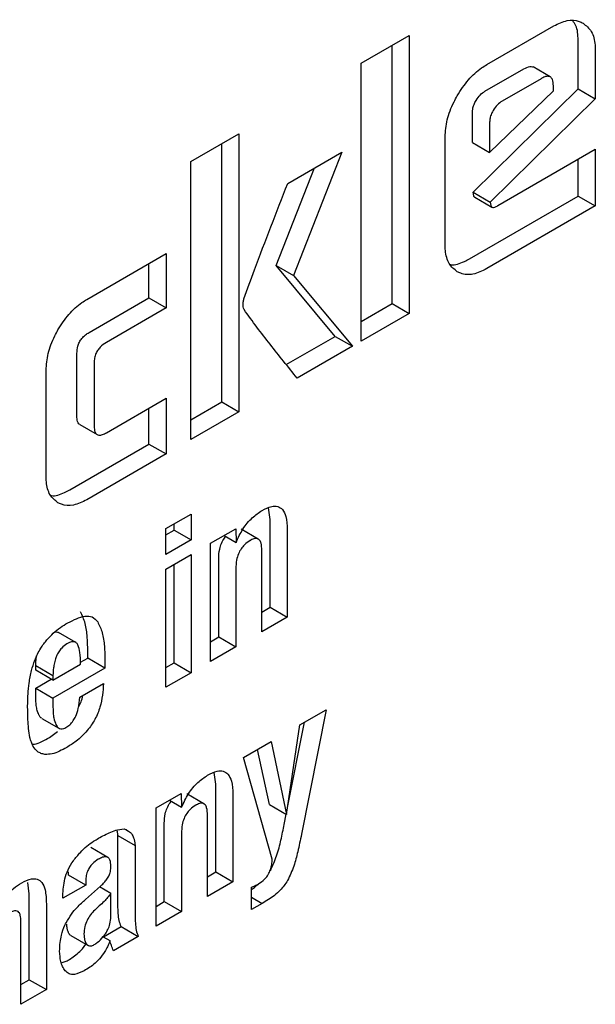
# Model space of a CAD drawing. Units: millimetres. Extents: x 0 to 210, y 0 to 297.
# Drawn here: x 185 to 186, y 95 to 95 of the extents above; entities that cross this region are included whole.
import ezdxf

# ---------------------------------------------------------------- set-up
doc = ezdxf.new("R2010")
doc.units = ezdxf.units.MM

msp = doc.modelspace()

# ---------------------------------------------------------------- linework, layer by layer
at = {"color": 7, "linetype": 'Continuous', "lineweight": 25}
for p, q in [((185.52718, 95.03679), (185.55473, 95.0527)), ((185.47549, 95.0373), (185.49525, 95.04871)), ((185.49525, 95.04871), (185.49525, 94.9344)), ((185.48818, 94.93848), (185.48818, 95.04463)), ((185.56479, 95.02682), (185.56479, 95.04683)), ((185.57186, 95.04275), (185.57186, 95.02274)), ((185.47549, 94.92299), (185.47549, 95.0373)), ((185.55331, 95.03169), (185.54624, 95.03578)), ((185.52644, 95.02581), (185.54245, 95.03506)), ((185.54952, 95.03097), (185.53351, 95.02173)), ((185.55458, 95.02603), (185.55458, 95.02805)), ((185.52152, 94.98431), (185.56479, 95.02682)), ((185.52835, 95.00065), (185.55458, 95.02603)), ((185.56479, 95.02682), (185.57186, 95.02274)), ((185.57186, 95.02274), (185.52859, 94.98023)), ((185.52128, 95.00474), (185.52128, 95.01716)), ((185.52835, 95.01308), (185.52835, 95.00065)), ((185.40541, 94.99684), (185.42517, 95.00825)), ((185.42517, 95.00825), (185.42517, 94.89394)), ((185.51005, 94.96272), (185.51005, 95.00706)), ((185.4181, 94.89802), (185.4181, 95.00417)), ((185.52128, 95.00474), (185.52835, 95.00065)), ((185.44527, 94.98788), (185.46751, 95.00072)), ((185.46751, 95.00072), (185.44761, 94.95005)), ((185.53176, 94.97879), (185.57186, 95.00194)), ((185.57186, 95.00194), (185.57186, 94.97862)), ((185.40541, 94.88253), (185.40541, 94.99684)), ((185.56479, 94.9827), (185.56479, 94.99786)), ((185.44054, 94.95413), (185.45629, 94.99424)), ((185.52011, 94.95691), (185.56479, 94.9827)), ((185.52181, 94.98285), (185.52152, 94.98431)), ((185.52152, 94.98431), (185.52859, 94.98023)), ((185.56479, 94.9827), (185.57186, 94.97862)), ((185.52221, 94.98221), (185.52928, 94.97813)), ((185.57186, 94.97862), (185.52718, 94.95283)), ((185.52859, 94.98023), (185.52889, 94.97876)), ((185.36258, 94.9402), (185.39519, 94.95902)), ((185.39519, 94.95902), (185.39519, 94.93671)), ((185.38812, 94.94079), (185.38812, 94.95494)), ((185.46482, 94.92499), (185.44054, 94.95413)), ((185.44054, 94.95413), (185.44761, 94.95005)), ((185.44761, 94.95005), (185.47189, 94.92091)), ((185.36354, 94.9266), (185.38812, 94.94079)), ((185.38812, 94.94079), (185.39519, 94.93671)), ((185.47549, 94.93115), (185.48818, 94.93848)), ((185.48818, 94.93848), (185.49525, 94.9344)), ((185.39519, 94.93671), (185.37061, 94.92252)), ((185.49525, 94.9344), (185.47549, 94.92299)), ((185.44467, 94.91336), (185.46482, 94.92499)), ((185.46482, 94.92499), (185.47189, 94.92091)), ((185.35848, 94.89221), (185.35848, 94.91795)), ((185.47189, 94.92091), (185.44912, 94.90776)), ((185.36555, 94.91387), (185.36555, 94.88812)), ((185.34579, 94.8675), (185.34579, 94.91106)), ((185.37061, 94.88537), (185.39519, 94.89956)), ((185.39519, 94.89956), (185.39519, 94.87663)), ((185.40541, 94.89069), (185.4181, 94.89802)), ((185.4181, 94.89802), (185.42517, 94.89394)), ((185.38812, 94.88071), (185.38812, 94.89548)), ((185.42517, 94.89394), (185.40541, 94.88253)), ((185.3597, 94.88868), (185.36677, 94.8846)), ((185.35551, 94.86189), (185.38812, 94.88071)), ((185.38812, 94.88071), (185.39519, 94.87663)), ((185.39519, 94.87663), (185.36258, 94.8578)), ((185.43801, 94.84961), (185.43736, 94.85448)), ((185.3951, 94.84589), (185.40553, 94.85191)), ((185.40553, 94.85191), (185.40553, 94.84123)), ((185.43801, 94.81357), (185.43801, 94.84961)), ((185.3951, 94.83521), (185.3951, 94.84589)), ((185.3951, 94.84338), (185.39846, 94.84532)), ((185.39846, 94.84532), (185.39846, 94.84783)), ((185.39846, 94.84532), (185.40553, 94.84123)), ((185.41348, 94.83987), (185.42383, 94.84584)), ((185.42383, 94.84584), (185.42398, 94.84024)), ((185.43315, 94.84159), (185.42608, 94.84567)), ((185.44508, 94.84553), (185.44508, 94.80948)), ((185.40553, 94.84123), (185.3951, 94.83521)), ((185.41906, 94.84309), (185.42398, 94.84024)), ((185.41348, 94.79124), (185.41348, 94.83987)), ((185.43461, 94.80344), (185.43461, 94.83697)), ((185.3951, 94.82921), (185.40553, 94.83523)), ((185.40553, 94.83523), (185.40553, 94.78665)), ((185.41684, 94.80135), (185.41684, 94.8336)), ((185.3951, 94.78063), (185.3951, 94.82921)), ((185.39846, 94.79074), (185.39846, 94.83115)), ((185.42391, 94.82952), (185.42391, 94.79726)), ((185.43461, 94.8116), (185.43801, 94.81357)), ((185.43801, 94.81357), (185.44508, 94.80948)), ((185.44508, 94.80948), (185.43461, 94.80344)), ((185.35799, 94.79912), (185.35092, 94.80321)), ((185.41348, 94.79941), (185.41684, 94.80135)), ((185.41684, 94.80135), (185.42391, 94.79726)), ((185.42391, 94.79726), (185.41348, 94.79124)), ((185.35998, 94.79094), (185.36296, 94.79266)), ((185.36296, 94.79266), (185.36296, 94.79544)), ((185.37003, 94.78858), (185.36296, 94.79266)), ((185.34157, 94.78768), (185.34157, 94.78957)), ((185.34157, 94.78957), (185.34864, 94.78549)), ((185.34864, 94.78359), (185.36002, 94.79017)), ((185.37003, 94.78858), (185.34864, 94.77623)), ((185.37003, 94.79136), (185.37003, 94.78858)), ((185.3951, 94.7888), (185.39846, 94.79074)), ((185.39846, 94.79074), (185.40553, 94.78665)), ((185.34864, 94.78359), (185.34157, 94.78768)), ((185.34864, 94.78549), (185.34864, 94.78359)), ((185.40553, 94.78665), (185.3951, 94.78063)), ((185.34157, 94.78031), (185.34795, 94.78399)), ((185.34157, 94.77638), (185.34157, 94.78031)), ((185.34157, 94.78031), (185.34864, 94.77623)), ((185.35972, 94.77653), (185.36942, 94.78214)), ((185.34864, 94.77623), (185.34864, 94.7723)), ((185.45027, 94.76516), (185.46109, 94.77141)), ((185.46109, 94.77141), (185.45092, 94.72018)), ((185.34399, 94.76785), (185.35106, 94.76377)), ((185.44481, 94.72839), (185.45027, 94.76516)), ((185.44522, 94.73118), (185.45219, 94.76627)), ((185.34722, 94.75998), (185.35048, 94.76249)), ((185.42712, 94.7518), (185.43839, 94.7583)), ((185.43839, 94.7583), (185.44481, 94.72839)), ((185.43892, 94.70999), (185.42712, 94.7518)), ((185.43774, 94.73247), (185.43288, 94.75512)), ((185.41561, 94.74074), (185.41497, 94.74561)), ((185.41561, 94.7047), (185.41561, 94.74074)), ((185.39109, 94.731), (185.40144, 94.73697)), ((185.40144, 94.73697), (185.40159, 94.73137)), ((185.41076, 94.73272), (185.40369, 94.73681)), ((185.42269, 94.73666), (185.42269, 94.70062)), ((185.39666, 94.73422), (185.40159, 94.73137)), ((185.43774, 94.73247), (185.44481, 94.72839)), ((185.39109, 94.68237), (185.39109, 94.731)), ((185.41222, 94.69457), (185.41222, 94.7281)), ((185.44385, 94.72426), (185.44468, 94.72846)), ((185.39445, 94.69248), (185.39445, 94.72473)), ((185.37515, 94.72203), (185.3779, 94.72237)), ((185.37538, 94.71642), (185.37538, 94.71972)), ((185.37538, 94.71972), (185.38245, 94.71564)), ((185.37863, 94.72213), (185.37974, 94.72149)), ((185.40152, 94.72065), (185.40152, 94.6884)), ((185.37538, 94.69082), (185.37538, 94.71642)), ((185.38245, 94.71564), (185.38245, 94.71233)), ((185.37123, 94.7107), (185.36416, 94.71479)), ((185.38245, 94.71233), (185.38245, 94.68674)), ((185.35502, 94.70338), (185.35502, 94.70475)), ((185.36209, 94.6993), (185.35502, 94.70338)), ((185.41222, 94.70274), (185.41561, 94.7047)), ((185.41561, 94.7047), (185.42269, 94.70062)), ((185.33885, 94.69573), (185.33833, 94.70032)), ((185.36209, 94.6993), (185.35269, 94.69387)), ((185.36209, 94.70066), (185.36209, 94.6993)), ((185.42269, 94.70062), (185.41222, 94.69457)), ((185.33885, 94.66038), (185.33885, 94.69573)), ((185.36205, 94.69341), (185.36816, 94.69883)), ((185.37244, 94.69588), (185.36783, 94.69854)), ((185.37244, 94.6863), (185.37244, 94.69588)), ((185.43033, 94.68923), (185.43033, 94.69845)), ((185.34592, 94.69164), (185.34592, 94.6563)), ((185.35269, 94.69387), (185.35269, 94.69502)), ((185.39109, 94.69054), (185.39445, 94.69248)), ((185.39445, 94.69248), (185.40152, 94.6884)), ((185.43033, 94.6943), (185.43472, 94.69177)), ((185.43472, 94.69177), (185.43033, 94.68923)), ((185.40152, 94.6884), (185.39109, 94.68237)), ((185.33545, 94.65026), (185.33545, 94.68423)), ((185.36938, 94.67801), (185.37668, 94.68222)), ((185.37668, 94.68222), (185.38375, 94.67814)), ((185.35598, 94.67854), (185.36305, 94.67446)), ((185.36074, 94.67309), (185.36218, 94.67496)), ((185.36927, 94.67807), (185.3721, 94.67644)), ((185.38375, 94.67814), (185.37355, 94.67225)), ((185.35207, 94.66725), (185.35444, 94.66816)), ((185.33545, 94.65842), (185.33885, 94.66038)), ((185.33885, 94.66038), (185.34592, 94.6563)), ((185.34592, 94.6563), (185.33545, 94.65026))]:
    msp.add_line(p, q, dxfattribs=at)
for points, knots in [([(185.55473, 95.0527), (185.5566, 95.05359), (185.56035, 95.05537), (185.56436, 95.05503), (185.56625, 95.05407), (185.56679, 95.0538)], [0, 0, 0, 0, 0.416925, 0.8349565, 1, 1, 1, 1]), ([(185.56479, 95.04683), (185.5647, 95.04899), (185.56455, 95.0522), (185.56306, 95.05409), (185.56257, 95.05471)], [0, 0, 0, 0, 0.672308, 1, 1, 1, 1]), ([(185.56679, 95.0538), (185.56805, 95.0528), (185.57057, 95.05079), (185.57177, 95.0463), (185.57184, 95.04342), (185.57186, 95.04275)], [0, 0, 0, 0, 0.433263, 0.868519, 1, 1, 1, 1]), ([(185.51506, 95.02395), (185.5165, 95.02621), (185.51939, 95.03072), (185.52386, 95.03474), (185.52646, 95.03635), (185.52718, 95.03679)], [0, 0, 0, 0, 0.418773, 0.839001, 1, 1, 1, 1]), ([(185.54245, 95.03506), (185.54328, 95.03546), (185.54454, 95.03607), (185.54583, 95.03608), (185.54615, 95.03578), (185.54621, 95.03573)], [0, 0, 0, 0, 0.611813, 0.928804, 1, 1, 1, 1]), ([(185.55458, 95.02805), (185.55453, 95.02899), (185.55444, 95.03043), (185.55357, 95.03166), (185.55247, 95.03205), (185.55106, 95.03178), (185.55003, 95.03124), (185.54952, 95.03097)], [0, 0, 0, 0, 0.305493, 0.463774, 0.622665, 0.815168, 1, 1, 1, 1]), ([(185.51005, 95.00706), (185.51021, 95.00936), (185.51054, 95.01395), (185.51285, 95.01991), (185.5146, 95.02311), (185.51506, 95.02395)], [0, 0, 0, 0, 0.423043, 0.847309, 1, 1, 1, 1]), ([(185.52279, 95.02202), (185.52332, 95.02282), (185.52439, 95.02442), (185.52576, 95.02535), (185.52644, 95.02581)], [0, 0, 0, 0, 0.499999, 1, 1, 1, 1]), ([(185.52128, 95.01716), (185.5213, 95.01758), (185.52135, 95.01858), (185.52185, 95.0203), (185.52248, 95.02146), (185.52279, 95.02202)], [0, 0, 0, 0, 0.277487, 0.652231, 1, 1, 1, 1]), ([(185.53351, 95.02173), (185.53283, 95.02127), (185.53147, 95.02034), (185.53039, 95.01874), (185.52986, 95.01794)], [0, 0, 0, 0, 0.500001, 1, 1, 1, 1]), ([(185.52986, 95.01794), (185.52961, 95.01749), (185.52903, 95.01644), (185.52845, 95.01472), (185.52838, 95.0136), (185.52835, 95.01308)], [0, 0, 0, 0, 0.277275, 0.66013, 1, 1, 1, 1]), ([(185.42721, 94.94047), (185.42866, 94.94442), (185.43446, 94.96023), (185.44063, 94.97602), (185.44527, 94.98788)], [0, 0, 0, 0, 0.249372, 1, 1, 1, 1]), ([(185.52221, 94.98222), (185.5222, 94.98222), (185.52205, 94.98226), (185.52191, 94.98249), (185.52184, 94.98275), (185.52181, 94.98285)], [0, 0, 0, 0, 0.054434, 0.650098, 1, 1, 1, 1]), ([(185.52889, 94.97876), (185.52893, 94.9786), (185.52903, 94.97828), (185.52941, 94.97802), (185.53009, 94.978), (185.53091, 94.97832), (185.53153, 94.97866), (185.53176, 94.97879)], [0, 0, 0, 0, 0.1448058, 0.2902724, 0.4692129, 0.8004266, 1, 1, 1, 1]), ([(185.51504, 94.95158), (185.51382, 94.95255), (185.51137, 94.95449), (185.51016, 94.95896), (185.51007, 94.96191), (185.51005, 94.96272)], [0, 0, 0, 0, 0.419454, 0.840214, 1, 1, 1, 1]), ([(185.51207, 94.95459), (185.51222, 94.95455), (185.51389, 94.95407), (185.51682, 94.95516), (185.5194, 94.95653), (185.52011, 94.95691)], [0, 0, 0, 0, 0.068266, 0.743535, 1, 1, 1, 1]), ([(185.52718, 94.95283), (185.52526, 94.9519), (185.5214, 94.95005), (185.51738, 94.95039), (185.51551, 94.95134), (185.51504, 94.95158)], [0, 0, 0, 0, 0.4270495, 0.8559055, 1, 1, 1, 1]), ([(185.35069, 94.92762), (185.35212, 94.92984), (185.35497, 94.93429), (185.35936, 94.93822), (185.3619, 94.93978), (185.36258, 94.9402)], [0, 0, 0, 0, 0.4214591, 0.8445333, 1, 1, 1, 1]), ([(185.42726, 94.93606), (185.42715, 94.93639), (185.42686, 94.93726), (185.42682, 94.93879), (185.42711, 94.94001), (185.42721, 94.94047)], [0, 0, 0, 0, 0.271728, 0.724356, 1, 1, 1, 1]), ([(185.44912, 94.90776), (185.44542, 94.91241), (185.43988, 94.91938), (185.43251, 94.9287), (185.42901, 94.93361), (185.42726, 94.93606)], [0, 0, 0, 0, 0.49994, 0.749933, 1, 1, 1, 1]), ([(185.34579, 94.91106), (185.34595, 94.91331), (185.34627, 94.91783), (185.34853, 94.92369), (185.35025, 94.92681), (185.35069, 94.92762)], [0, 0, 0, 0, 0.424983, 0.851352, 1, 1, 1, 1]), ([(185.35848, 94.91795), (185.35853, 94.91895), (185.35861, 94.92045), (185.35948, 94.92264), (185.36056, 94.92427), (185.36198, 94.92563), (185.36302, 94.92628), (185.36354, 94.9266)], [0, 0, 0, 0, 0.30512, 0.459699, 0.614826, 0.808053, 1, 1, 1, 1]), ([(185.37061, 94.92252), (185.36972, 94.92194), (185.3684, 94.92108), (185.36689, 94.91916), (185.36604, 94.91741), (185.36561, 94.91558), (185.36557, 94.91441), (185.36555, 94.91387)], [0, 0, 0, 0, 0.325016, 0.480003, 0.635573, 0.827558, 1, 1, 1, 1]), ([(185.35974, 94.88875), (185.35956, 94.88884), (185.35909, 94.88907), (185.35859, 94.89024), (185.35852, 94.89144), (185.35848, 94.89221)], [0, 0, 0, 0, 0.18332, 0.481774, 1, 1, 1, 1]), ([(185.36555, 94.88812), (185.3656, 94.88719), (185.36568, 94.88579), (185.36654, 94.88462), (185.36762, 94.88425), (185.36903, 94.88453), (185.37008, 94.88509), (185.37061, 94.88537)], [0, 0, 0, 0, 0.3049743, 0.4577114, 0.6109663, 0.8045087, 1, 1, 1, 1]), ([(185.35068, 94.85658), (185.34948, 94.85753), (185.34708, 94.85943), (185.34589, 94.86381), (185.34581, 94.8667), (185.34579, 94.8675)], [0, 0, 0, 0, 0.419432, 0.84028, 1, 1, 1, 1]), ([(185.34771, 94.85959), (185.34783, 94.85956), (185.34944, 94.85911), (185.35228, 94.86018), (185.35481, 94.86152), (185.35551, 94.86189)], [0, 0, 0, 0, 0.056709, 0.740447, 1, 1, 1, 1]), ([(185.36258, 94.8578), (185.3607, 94.8569), (185.35692, 94.85508), (185.35298, 94.85541), (185.35114, 94.85635), (185.35068, 94.85658)], [0, 0, 0, 0, 0.426586, 0.85506, 1, 1, 1, 1]), ([(185.42398, 94.84024), (185.42485, 94.8421), (185.42658, 94.84585), (185.4305, 94.85057), (185.43332, 94.85246), (185.43468, 94.85336)], [0, 0, 0, 0, 0.340118, 0.682968, 1, 1, 1, 1]), ([(185.43468, 94.85336), (185.43603, 94.85404), (185.43831, 94.8552), (185.44124, 94.85521), (185.44333, 94.85382), (185.4448, 94.85057), (185.44498, 94.8474), (185.44508, 94.84553)], [0, 0, 0, 0, 0.221685, 0.375854, 0.530534, 0.723932, 1, 1, 1, 1]), ([(185.41684, 94.8336), (185.41689, 94.83488), (185.41697, 94.83688), (185.41791, 94.83983), (185.41888, 94.84167), (185.41963, 94.84245), (185.41981, 94.84265)], [0, 0, 0, 0, 0.434099, 0.675124, 0.918369, 1, 1, 1, 1]), ([(185.42979, 94.84101), (185.429, 94.84049), (185.42766, 94.83961), (185.42599, 94.83761), (185.42482, 94.83539), (185.42403, 94.83256), (185.42395, 94.83064), (185.42391, 94.82952)], [0, 0, 0, 0, 0.2273638, 0.3796285, 0.5322875, 0.7286065, 1, 1, 1, 1]), ([(185.43461, 94.83697), (185.43457, 94.838), (185.4345, 94.83959), (185.43379, 94.84116), (185.43289, 94.84183), (185.43161, 94.84188), (185.43052, 94.84143), (185.42987, 94.84106), (185.42979, 94.84101)], [0, 0, 0, 0, 0.311238, 0.482971, 0.628835, 0.774898, 0.974559, 1, 1, 1, 1]), ([(185.35475, 94.80717), (185.35714, 94.80836), (185.36069, 94.81012), (185.36498, 94.80988), (185.36633, 94.80838), (185.36703, 94.80761)], [0, 0, 0, 0, 0.5008966, 0.7423643, 1, 1, 1, 1]), ([(185.36296, 94.79544), (185.36293, 94.79741), (185.36286, 94.8014), (185.3621, 94.80713), (185.36068, 94.81015), (185.35996, 94.81169)], [0, 0, 0, 0, 0.323395, 0.656046, 1, 1, 1, 1]), ([(185.34617, 94.80023), (185.34702, 94.80115), (185.34878, 94.80307), (185.35172, 94.80533), (185.35373, 94.80655), (185.35475, 94.80717)], [0, 0, 0, 0, 0.314865, 0.653658, 1, 1, 1, 1]), ([(185.36703, 94.80761), (185.36772, 94.80616), (185.36912, 94.80322), (185.36992, 94.79753), (185.36999, 94.79343), (185.37003, 94.79136)], [0, 0, 0, 0, 0.32571, 0.659654, 1, 1, 1, 1]), ([(185.34937, 94.80339), (185.34977, 94.80345), (185.35035, 94.80354), (185.35075, 94.80323), (185.35087, 94.80314)], [0, 0, 0, 0, 0.687308, 1, 1, 1, 1]), ([(185.34113, 94.79176), (185.34149, 94.79261), (185.34218, 94.7943), (185.34383, 94.79722), (185.34528, 94.79908), (185.34617, 94.80023)], [0, 0, 0, 0, 0.282231, 0.557837, 1, 1, 1, 1]), ([(185.35437, 94.79846), (185.35364, 94.79797), (185.35243, 94.79714), (185.35095, 94.79527), (185.35022, 94.79384), (185.34993, 94.79302), (185.34986, 94.79282)], [0, 0, 0, 0, 0.391867, 0.653563, 0.915354, 1, 1, 1, 1]), ([(185.35888, 94.79811), (185.35865, 94.79846), (185.35819, 94.79918), (185.35695, 94.79949), (185.35562, 94.79915), (185.35473, 94.79866), (185.35437, 94.79846)], [0, 0, 0, 0, 0.2580311, 0.5175981, 0.804605, 1, 1, 1, 1]), ([(185.36002, 94.79017), (185.36001, 94.79183), (185.35998, 94.79475), (185.35921, 94.7971), (185.35888, 94.79811)], [0, 0, 0, 0, 0.568688, 1, 1, 1, 1]), ([(185.34157, 94.78957), (185.34157, 94.79021), (185.34158, 94.79148), (185.3418, 94.79284), (185.3419, 94.79352)], [0, 0, 0, 0, 0.504261, 1, 1, 1, 1]), ([(185.34986, 94.79282), (185.34964, 94.79211), (185.3492, 94.79069), (185.34872, 94.78819), (185.34867, 94.78652), (185.34864, 94.78549)], [0, 0, 0, 0, 0.279166, 0.558316, 1, 1, 1, 1]), ([(185.33882, 94.78238), (185.33894, 94.78323), (185.33919, 94.78494), (185.33988, 94.78807), (185.34066, 94.79036), (185.34113, 94.79176)], [0, 0, 0, 0, 0.2796951, 0.5594617, 1, 1, 1, 1]), ([(185.33821, 94.77254), (185.33821, 94.77341), (185.33823, 94.77514), (185.33838, 94.7784), (185.33865, 94.78085), (185.33882, 94.78238)], [0, 0, 0, 0, 0.271575, 0.543161, 1, 1, 1, 1]), ([(185.36942, 94.78214), (185.36919, 94.77898), (185.36885, 94.77422), (185.36604, 94.76736), (185.36261, 94.76236), (185.35849, 94.75852), (185.35559, 94.7567), (185.35429, 94.7559)], [0, 0, 0, 0, 0.3187442, 0.48002, 0.6419002, 0.8404972, 1, 1, 1, 1]), ([(185.34277, 94.76938), (185.34256, 94.76996), (185.34212, 94.77112), (185.34167, 94.77344), (185.3416, 94.77528), (185.34157, 94.77638)], [0, 0, 0, 0, 0.286012, 0.571949, 1, 1, 1, 1]), ([(185.35399, 94.7641), (185.35452, 94.76445), (185.35559, 94.76514), (185.357, 94.76682), (185.35825, 94.76912), (185.35931, 94.77248), (185.35956, 94.775), (185.35972, 94.77653)], [0, 0, 0, 0, 0.146549, 0.294108, 0.427406, 0.65371, 1, 1, 1, 1]), ([(185.35912, 94.77248), (185.35952, 94.77319), (185.3604, 94.77475), (185.36073, 94.77635), (185.36091, 94.77722)], [0, 0, 0, 0, 0.460506, 1, 1, 1, 1]), ([(185.33859, 94.76364), (185.33853, 94.7644), (185.3384, 94.76593), (185.33824, 94.76889), (185.33822, 94.77112), (185.33821, 94.77254)], [0, 0, 0, 0, 0.264633, 0.5292633, 1, 1, 1, 1]), ([(185.34864, 94.7723), (185.34865, 94.77156), (185.34869, 94.77008), (185.34901, 94.76766), (185.34953, 94.76618), (185.34985, 94.76529)], [0, 0, 0, 0, 0.285808, 0.571703, 1, 1, 1, 1]), ([(185.34401, 94.76788), (185.34377, 94.76804), (185.34324, 94.76838), (185.34294, 94.76903), (185.34277, 94.76938)], [0, 0, 0, 0, 0.453419, 1, 1, 1, 1]), ([(185.34985, 94.76529), (185.35013, 94.76477), (185.35061, 94.76389), (185.35183, 94.76341), (185.35296, 94.76358), (185.3537, 94.76396), (185.35399, 94.7641)], [0, 0, 0, 0, 0.356912, 0.598964, 0.841503, 1, 1, 1, 1]), ([(185.34049, 94.75636), (185.34022, 94.75693), (185.33969, 94.75807), (185.33899, 94.76047), (185.33875, 94.76242), (185.33859, 94.76364)], [0, 0, 0, 0, 0.272058, 0.544041, 1, 1, 1, 1]), ([(185.3401, 94.75726), (185.3404, 94.75727), (185.34163, 94.7573), (185.34407, 94.75829), (185.34616, 94.75941), (185.34722, 94.75998)], [0, 0, 0, 0, 0.1359563, 0.5625387, 1, 1, 1, 1]), ([(185.34533, 94.75306), (185.34477, 94.75317), (185.34365, 94.7534), (185.34189, 94.75434), (185.34102, 94.75559), (185.34049, 94.75636)], [0, 0, 0, 0, 0.280102, 0.560441, 1, 1, 1, 1]), ([(185.35429, 94.7559), (185.3533, 94.75536), (185.35128, 94.75426), (185.34819, 94.75308), (185.3463, 94.75306), (185.34533, 94.75306)], [0, 0, 0, 0, 0.320709, 0.653216, 1, 1, 1, 1]), ([(185.40159, 94.73137), (185.40246, 94.73324), (185.40419, 94.73698), (185.40811, 94.74171), (185.41093, 94.74359), (185.41229, 94.74449)], [0, 0, 0, 0, 0.3401178, 0.6829673, 1, 1, 1, 1]), ([(185.41229, 94.74449), (185.41364, 94.74518), (185.41592, 94.74634), (185.41885, 94.74634), (185.42094, 94.74495), (185.42241, 94.74171), (185.42259, 94.73853), (185.42269, 94.73666)], [0, 0, 0, 0, 0.221686, 0.375855, 0.530535, 0.723935, 1, 1, 1, 1]), ([(185.39445, 94.72473), (185.3945, 94.72601), (185.39458, 94.72801), (185.39552, 94.73096), (185.39649, 94.7328), (185.39724, 94.73358), (185.39742, 94.73378)], [0, 0, 0, 0, 0.434099, 0.675124, 0.918369, 1, 1, 1, 1]), ([(185.4074, 94.73214), (185.4066, 94.73162), (185.40527, 94.73074), (185.4036, 94.72874), (185.40243, 94.72653), (185.40163, 94.72369), (185.40156, 94.72177), (185.40152, 94.72065)], [0, 0, 0, 0, 0.227364, 0.379629, 0.532288, 0.728607, 1, 1, 1, 1]), ([(185.41222, 94.7281), (185.41217, 94.72913), (185.41211, 94.73072), (185.4114, 94.73229), (185.4105, 94.73296), (185.40922, 94.73301), (185.40813, 94.73256), (185.40748, 94.73219), (185.4074, 94.73214)], [0, 0, 0, 0, 0.311239, 0.482972, 0.628837, 0.774901, 0.974563, 1, 1, 1, 1]), ([(185.43812, 94.7052), (185.43905, 94.70725), (185.44096, 94.71146), (185.4425, 94.71786), (185.4434, 94.72212), (185.44385, 94.72426)], [0, 0, 0, 0, 0.321649, 0.659351, 1, 1, 1, 1]), ([(185.36732, 94.71853), (185.36815, 94.71899), (185.36988, 94.71995), (185.37251, 94.72119), (185.37426, 94.72175), (185.37515, 94.72203)], [0, 0, 0, 0, 0.315706, 0.656331, 1, 1, 1, 1]), ([(185.37538, 94.71972), (185.37536, 94.71997), (185.37531, 94.72045), (185.3752, 94.7212), (185.37508, 94.72168), (185.37502, 94.72194)], [0, 0, 0, 0, 0.312835, 0.625668, 1, 1, 1, 1]), ([(185.3779, 94.72237), (185.37808, 94.72232), (185.37844, 94.72222), (185.37907, 94.72196), (185.37948, 94.72167), (185.37974, 94.72149)], [0, 0, 0, 0, 0.2659322, 0.5319133, 1, 1, 1, 1]), ([(185.37974, 94.72149), (185.38003, 94.7213), (185.38061, 94.72092), (185.38143, 94.71987), (185.38179, 94.71885), (185.38201, 94.71822)], [0, 0, 0, 0, 0.275618, 0.551165, 1, 1, 1, 1]), ([(185.45092, 94.72018), (185.45042, 94.71778), (185.44951, 94.71348), (185.44791, 94.70707), (185.44611, 94.70312), (185.44519, 94.70112)], [0, 0, 0, 0, 0.3811506, 0.6856039, 1, 1, 1, 1]), ([(185.35705, 94.70931), (185.35798, 94.7105), (185.36053, 94.71373), (185.36416, 94.71664), (185.36667, 94.71814), (185.36732, 94.71853)], [0, 0, 0, 0, 0.301912, 0.820147, 1, 1, 1, 1]), ([(185.38201, 94.71822), (185.38206, 94.718), (185.38218, 94.71757), (185.38234, 94.71672), (185.38241, 94.71606), (185.38245, 94.71564)], [0, 0, 0, 0, 0.267965, 0.535916, 1, 1, 1, 1]), ([(185.35269, 94.69502), (185.35282, 94.69726), (185.35301, 94.70063), (185.35475, 94.70571), (185.35626, 94.70807), (185.35705, 94.70931)], [0, 0, 0, 0, 0.486122, 0.731174, 1, 1, 1, 1]), ([(185.36728, 94.70991), (185.36646, 94.70936), (185.36518, 94.70852), (185.36364, 94.70661), (185.36269, 94.70473), (185.36216, 94.70266), (185.36211, 94.70133), (185.36209, 94.70066)], [0, 0, 0, 0, 0.285413, 0.445223, 0.605603, 0.801374, 1, 1, 1, 1]), ([(185.37246, 94.70701), (185.37242, 94.70796), (185.37236, 94.7094), (185.37151, 94.71064), (185.37044, 94.71105), (185.36896, 94.7108), (185.36786, 94.71022), (185.36728, 94.70991)], [0, 0, 0, 0, 0.298394, 0.451333, 0.60485, 0.792363, 1, 1, 1, 1]), ([(185.43751, 94.70414), (185.43779, 94.70478), (185.4383, 94.70596), (185.43875, 94.70795), (185.43886, 94.70922), (185.43892, 94.70999)], [0, 0, 0, 0, 0.320875, 0.589887, 1, 1, 1, 1]), ([(185.37158, 94.7029), (185.37179, 94.70339), (185.37233, 94.70464), (185.37244, 94.70602), (185.37246, 94.70685), (185.37246, 94.70701)], [0, 0, 0, 0, 0.3461782, 0.8797886, 1, 1, 1, 1]), ([(185.43316, 94.69978), (185.43403, 94.70034), (185.43535, 94.7012), (185.43682, 94.70289), (185.43732, 94.7038), (185.43751, 94.70414)], [0, 0, 0, 0, 0.542194, 0.827243, 1, 1, 1, 1]), ([(185.3251, 94.68637), (185.32567, 94.688), (185.32671, 94.69102), (185.3294, 94.69507), (185.33247, 94.69818), (185.33464, 94.69955), (185.33576, 94.70025)], [0, 0, 0, 0, 0.279198, 0.515644, 0.751663, 1, 1, 1, 1]), ([(185.33576, 94.70025), (185.33712, 94.70092), (185.33941, 94.70205), (185.34227, 94.7019), (185.3443, 94.70038), (185.34572, 94.69695), (185.34585, 94.69361), (185.34592, 94.69164)], [0, 0, 0, 0, 0.220476, 0.369642, 0.519109, 0.716944, 1, 1, 1, 1]), ([(185.36816, 94.69883), (185.36858, 94.69922), (185.36941, 94.69999), (185.3706, 94.70132), (185.37125, 94.70237), (185.37158, 94.7029)], [0, 0, 0, 0, 0.336358, 0.661013, 1, 1, 1, 1]), ([(185.43033, 94.69845), (185.43057, 94.69855), (185.43107, 94.69875), (185.43201, 94.69916), (185.43271, 94.69953), (185.43316, 94.69978)], [0, 0, 0, 0, 0.264269, 0.528558, 1, 1, 1, 1]), ([(185.43033, 94.69749), (185.43059, 94.69764), (185.43154, 94.69818), (185.43243, 94.69909), (185.43308, 94.69974)], [0, 0, 0, 0, 0.280996, 1, 1, 1, 1]), ([(185.44519, 94.70112), (185.44422, 94.69976), (185.4419, 94.69649), (185.4381, 94.6937), (185.43559, 94.69227), (185.43472, 94.69177)], [0, 0, 0, 0, 0.319554, 0.764153, 1, 1, 1, 1]), ([(185.37244, 94.69588), (185.372, 94.6953), (185.37113, 94.69415), (185.36956, 94.69237), (185.36838, 94.69132), (185.3677, 94.69072)], [0, 0, 0, 0, 0.298586, 0.597303, 1, 1, 1, 1]), ([(185.35401, 94.68379), (185.35474, 94.68502), (185.35611, 94.6873), (185.35889, 94.69052), (185.36089, 94.69235), (185.36205, 94.69341)], [0, 0, 0, 0, 0.325465, 0.607898, 1, 1, 1, 1]), ([(185.33545, 94.68423), (185.33542, 94.68517), (185.33536, 94.68663), (185.33473, 94.68809), (185.33391, 94.68872), (185.33268, 94.68879), (185.33169, 94.68831), (185.3311, 94.68802)], [0, 0, 0, 0, 0.311832, 0.484875, 0.630941, 0.777209, 1, 1, 1, 1]), ([(185.3677, 94.69072), (185.36644, 94.68961), (185.36454, 94.68793), (185.36257, 94.68477), (185.36152, 94.68195), (185.36145, 94.68017), (185.3614, 94.67918)], [0, 0, 0, 0, 0.376107, 0.565714, 0.75611, 1, 1, 1, 1]), ([(185.37668, 94.68222), (185.37637, 94.68303), (185.37574, 94.68465), (185.37544, 94.68766), (185.3754, 94.68977), (185.37538, 94.69082)], [0, 0, 0, 0, 0.330468, 0.663225, 1, 1, 1, 1]), ([(185.35138, 94.67207), (185.35143, 94.67328), (185.3515, 94.67541), (185.35212, 94.67904), (185.35301, 94.68182), (185.35386, 94.68349), (185.35401, 94.68379)], [0, 0, 0, 0, 0.327379, 0.576686, 0.921693, 1, 1, 1, 1]), ([(185.35537, 94.67912), (185.35518, 94.67944), (185.35479, 94.68009), (185.35443, 94.68149), (185.35437, 94.68261), (185.35433, 94.68326)], [0, 0, 0, 0, 0.295627, 0.590883, 1, 1, 1, 1]), ([(185.37021, 94.6793), (185.37057, 94.67986), (185.37137, 94.68113), (185.37225, 94.68362), (185.37237, 94.68532), (185.37244, 94.6863)], [0, 0, 0, 0, 0.250084, 0.564367, 1, 1, 1, 1]), ([(185.38245, 94.68674), (185.38247, 94.68571), (185.38251, 94.68364), (185.3828, 94.68062), (185.38343, 94.67897), (185.38375, 94.67814)], [0, 0, 0, 0, 0.327886, 0.659624, 1, 1, 1, 1]), ([(185.35601, 94.67859), (185.35584, 94.67867), (185.3556, 94.6788), (185.35542, 94.67904), (185.35537, 94.67912)], [0, 0, 0, 0, 0.662942, 1, 1, 1, 1]), ([(185.3614, 94.67918), (185.36142, 94.67871), (185.36147, 94.67776), (185.36175, 94.6763), (185.36218, 94.6755), (185.36244, 94.67503)], [0, 0, 0, 0, 0.2948439, 0.5899394, 1, 1, 1, 1]), ([(185.3656, 94.67481), (185.36607, 94.67511), (185.36736, 94.67594), (185.36894, 94.67757), (185.36991, 94.6789), (185.37021, 94.6793)], [0, 0, 0, 0, 0.28368, 0.781656, 1, 1, 1, 1]), ([(185.36244, 94.67503), (185.36267, 94.67478), (185.36314, 94.67427), (185.36429, 94.67417), (185.36515, 94.67459), (185.3656, 94.67481)], [0, 0, 0, 0, 0.322542, 0.647585, 1, 1, 1, 1]), ([(185.3721, 94.67644), (185.37176, 94.67561), (185.37115, 94.67408), (185.36979, 94.67149), (185.36856, 94.66995), (185.36781, 94.669)], [0, 0, 0, 0, 0.312922, 0.578956, 1, 1, 1, 1]), ([(185.37355, 94.67225), (185.37339, 94.67259), (185.37307, 94.67328), (185.37257, 94.67467), (185.37228, 94.67575), (185.3721, 94.67644)], [0, 0, 0, 0, 0.26783, 0.535629, 1, 1, 1, 1]), ([(185.35368, 94.66404), (185.3533, 94.6646), (185.35253, 94.66572), (185.35158, 94.66831), (185.35146, 94.67063), (185.35138, 94.67207)], [0, 0, 0, 0, 0.274452, 0.549071, 1, 1, 1, 1]), ([(185.35444, 94.66816), (185.3551, 94.66855), (185.3565, 94.66937), (185.35864, 94.67097), (185.36003, 94.67237), (185.36074, 94.67309)], [0, 0, 0, 0, 0.308014, 0.649572, 1, 1, 1, 1]), ([(185.36781, 94.669), (185.36719, 94.66837), (185.36588, 94.66704), (185.36375, 94.6654), (185.36226, 94.66452), (185.36151, 94.66408)], [0, 0, 0, 0, 0.308783, 0.650994, 1, 1, 1, 1]), ([(185.36151, 94.66408), (185.36015, 94.66343), (185.35791, 94.66236), (185.35518, 94.66258), (185.35417, 94.66356), (185.35368, 94.66404)], [0, 0, 0, 0, 0.447025, 0.732258, 1, 1, 1, 1])]:
    msp.add_open_spline(points, degree=3, knots=knots, dxfattribs=at)

doc.saveas('drawing.dxf')
